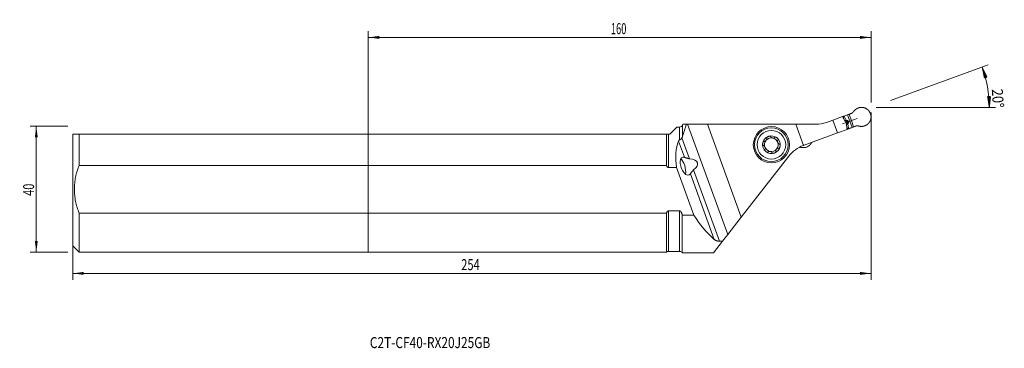
# Model space of a CAD drawing. Units: millimetres. Extents: x -111 to 202, y -51 to 54.
import ezdxf

# ---------------------------------------------------------------- set-up
doc = ezdxf.new("R2010")
doc.units = ezdxf.units.MM
for name, color, linetype in [('1', 4, 'Continuous'), ('2', 7, 'Continuous'), ('SK1', 4, 'Continuous'), ('SK2', 7, 'Continuous'), ('SK6', 5, 'Continuous')]:
    doc.layers.add(name, color=color, linetype=linetype)
doc.styles.add('iso_b_vert', font='simplex.shx')
doc.dimstyles.get("Standard").update_dxf_attribs({"dimtxt": 0.18, "dimasz": 0.18, "dimexe": 0.18, "dimexo": 0.0625, "dimgap": 0.09, "dimtad": 1, "dimzin": 0, "dimdsep": 52, "dimtxsty": 'Standard', "dimcen": 0.09, "dimadec": 0, "dimazin": 0, "dimtfac": 1, "dimtdec": 4, "dimtofl": 0, "dimtmove": 0, "dimatfit": 3, "dimfxl": 1, "dimtolj": 1, "dimtzin": 0, "dimarcsym": 0})

# ---------------------------------------------------------------- blocks, each defined once
blk = doc.blocks.new('_U0')
at = {"layer": 'SK2', "lineweight": 13}
for p, q in [((160, 24.4125), (160, -28.75)), ((-94, -1.5875), (-94, -28.75)), ((-94, -26.75), (160, -26.75))]:
    blk.add_line(p, q, dxfattribs=at)
at = {"layer": 'SK2', "lineweight": 18}
for points in [[(-94, -26.75), (-90.500002, -26.289216), (-90.499998, -27.210784)], [(160, -26.75), (156.500002, -27.210784), (156.499998, -26.289216)]]:
    blk.add_solid(points, dxfattribs=at)
at = {"layer": 'SK2', "lineweight": 18, "insert": (29.603034, -25.717366), "char_height": 3.5, "attachment_point": 7, "line_spacing_factor": 1.084337, "style": 'iso_b_vert'}
blk.add_mtext('\\W0.7411;254', dxfattribs=at)
blk = doc.blocks.new('_U1')
at = {"layer": 'SK2', "lineweight": 13}
for p, q in [((0, 1.5875), (0, 50.25)), ((160, 27.5875), (160, 50.25)), ((0, 48.25), (160, 48.25))]:
    blk.add_line(p, q, dxfattribs=at)
at = {"layer": 'SK2', "lineweight": 18}
for points in [[(0, 48.25), (3.499998, 48.710784), (3.500002, 47.789216)], [(160, 48.25), (156.500002, 47.789216), (156.499998, 48.710784)]]:
    blk.add_solid(points, dxfattribs=at)
at = {"layer": 'SK2', "lineweight": 18, "insert": (77.224734, 49.282634), "char_height": 3.5, "attachment_point": 7, "line_spacing_factor": 1.084337, "style": 'iso_b_vert'}
blk.add_mtext('\\W0.6217;160', dxfattribs=at)
blk = doc.blocks.new('_U2')
at = {"layer": 'SK2', "lineweight": 13}
for p, q in [((-95.5875, 20), (-107.6, 20)), ((-105.6, 20), (-105.6, -20)), ((-95.5875, -20), (-107.6, -20))]:
    blk.add_line(p, q, dxfattribs=at)
at = {"layer": 'SK2', "lineweight": 18}
for points in [[(-105.6, 20), (-105.139216, 16.500002), (-106.060784, 16.499998)], [(-105.6, -20), (-106.060784, -16.500002), (-105.139216, -16.499998)]]:
    blk.add_solid(points, dxfattribs=at)
at = {"layer": 'SK2', "lineweight": 18, "insert": (-106.289634, -2.117233), "char_height": 3.5, "attachment_point": 7, "rotation": 90, "line_spacing_factor": 1.084337, "style": 'iso_b_vert'}
blk.add_mtext('\\W0.7361;40', dxfattribs=at)

msp = doc.modelspace()

# ---------------------------------------------------------------- hatches: boundary and pattern name
at = {"layer": '2', "lineweight": 13}
h = msp.add_hatch(dxfattribs=at)
h.set_pattern_fill('ANSI31', color=256, scale=0.0062, style=0)
h.paths.add_polyline_path([(195.362, 38.871), (196.918, 35.702), (196.045, 35.407)])
h = msp.add_hatch(dxfattribs=at)
h.set_pattern_fill('ANSI31', color=256, scale=0.0062, style=0)
h.paths.add_polyline_path([(197.631, 26), (197.089, 29.488), (198.01, 29.51)])

# ---------------------------------------------------------------- linework, layer by layer
at = {"layer": '1', "lineweight": 18}
for p, q in [((145.805, 21.24), (147.893, 22)), ((147.893, 22), (150.96, 23.116)), ((147.893, 22), (149.381, 17.912)), ((155.59, 22.487), (150.892, 20.777)), ((151.939, 23.473), (150.96, 23.116)), ((150.994, 23.049), (151.439, 23.211)), ((152.533, 23.609), (151.439, 23.211)), ((151.439, 23.211), (151.521, 22.984)), ((151.529, 22.968), (152.134, 21.92)), ((154.018, 24.229), (151.939, 23.473)), ((151.965, 23.402), (151.939, 23.473)), ((152.533, 23.609), (153.031, 23.79)), ((153.031, 23.79), (153.828, 24.08)), ((98.228, 19.739), (96, 17.511)), ((99.085, 19.739), (98.228, 19.739)), ((100.112, 20.637), (100.025, 20.397)), ((101.235, 20.637), (101.65, 20.637)), ((107.928, 20.637), (101.65, 20.637)), ((114.404, -14.404), (101.65, 20.637)), ((107.928, 20.637), (136.039, 20.637)), ((107.928, 20.637), (118.686, -8.923)), ((136.039, 20.637), (142.384, 20.637)), ((136.039, 20.637), (138.477, 13.939)), ((149.381, 17.912), (152.448, 19.029)), ((152.208, 20.963), (152.02, 21.48)), ((152.167, 21.886), (152.266, 21.824)), ((152.431, 19.102), (152.875, 19.264)), ((153.427, 19.385), (152.448, 19.029)), ((152.788, 19.508), (152.578, 20.699)), ((152.582, 20.747), (152.618, 20.858)), ((152.875, 19.264), (152.793, 19.491)), ((152.8, 21.493), (152.814, 21.455)), ((153.969, 19.662), (152.875, 19.264)), ((153.251, 21.635), (153.749, 21.817)), ((153.427, 19.385), (153.401, 19.455)), ((155.506, 20.142), (153.427, 19.385)), ((153.969, 19.662), (154.468, 19.843)), ((154.468, 19.843), (155.264, 20.133)), ((0, 17.511), (0, 7.571)), ((94.891, 17.511), (0, 17.511)), ((94.891, 17.511), (94.891, 7.571)), ((95.552, 17.511), (96, 17.511)), ((138.75, 14.043), (149.381, 17.912)), ((118.686, -8.923), (133.844, 10.479)), ((0, 7.571), (94.891, 7.571)), ((0, 7.571), (0, -7.571)), ((98.111, 6.884), (95.552, 6.884)), ((103.614, -8.235), (98.111, 6.884)), ((0, -19.989), (0, -7.571)), ((94.891, -7.571), (0, -7.571)), ((94.891, -19.989), (94.891, -7.571)), ((95.552, -6.884), (99.085, -6.884)), ((99.957, -20.25), (99.957, -8.235)), ((103.614, -8.235), (99.957, -8.235)), ((118.686, -8.923), (114.404, -14.404)), ((112.744, -16.528), (114.404, -14.404)), ((109.836, -20.25), (112.744, -16.528)), ((112.744, -16.528), (111.793, -16.528)), ((0, -19.989), (94.891, -19.989)), ((95.552, -19.739), (99.085, -19.739)), ((99.957, -20.25), (109.836, -20.25))]:
    msp.add_line(p, q, dxfattribs=at)
at = {"layer": '1', "lineweight": 13}
for p, q in [((151.105, 22.832), (151.521, 22.984)), ((151.113, 22.817), (151.529, 22.968)), ((152.533, 23.609), (153.251, 21.635)), ((153.031, 23.79), (153.749, 21.817)), ((99.085, 19.739), (99.085, 15.676)), ((100.025, 16.708), (100.025, 20.397)), ((151.658, 21.747), (152.134, 21.92)), ((151.678, 21.708), (152.167, 21.886)), ((151.72, 21.625), (152.266, 21.824)), ((152.315, 21.809), (151.763, 21.608)), ((151.881, 21.592), (152.483, 21.811)), ((152.041, 21.42), (152.727, 21.669)), ((152.072, 20.659), (152.618, 20.858)), ((152.092, 20.569), (152.582, 20.747)), ((152.645, 20.901), (152.093, 20.7)), ((152.102, 20.526), (152.578, 20.699)), ((152.107, 21.24), (152.8, 21.493)), ((152.12, 21.203), (152.814, 21.455)), ((152.174, 20.788), (152.776, 21.007)), ((152.186, 21.023), (152.871, 21.273)), ((152.372, 19.356), (152.788, 19.508)), ((152.376, 19.339), (152.793, 19.491)), ((153.969, 19.662), (153.251, 21.635)), ((154.468, 19.843), (153.749, 21.817)), ((95.552, 17.511), (95.552, 6.884)), ((102.252, 9.686), (99.837, 16.32)), ((100.611, 10.142), (98.742, 15.277)), ((110.101, -15.931), (102.526, 4.882)), ((111.793, -16.528), (103.547, 6.127)), ((95.552, -19.739), (95.552, -6.884)), ((99.085, -6.884), (99.085, -19.739))]:
    msp.add_line(p, q, dxfattribs=at)
at = {"layer": '1', "lineweight": 18}
for radius in [5.75, 5.35]:
    msp.add_circle((128.296, 14.149), radius, dxfattribs=at)
at = {"layer": '1', "lineweight": 13}
msp.add_circle((128.296, 14.149), 4.55, dxfattribs=at)
at = {"layer": '1', "lineweight": 18}
for centre, radius, start, end in [((99.085, 20.739), 1, 270, 340), ((142.384, 30.637), 10, 270, 290), ((128.296, 14.149), 2.807, 110, 170), ((128.296, 14.149), 2.177, 80, 140), ((128.296, 14.149), 2.807, 50, 110), ((128.296, 14.149), 2.177, 20, 80), ((128.296, 14.149), 2.807, 350, 50), ((128.296, 14.149), 2.807, 170, 230), ((128.296, 14.149), 2.177, 140, 200), ((128.296, 14.149), 2.177, 200, 260), ((128.296, 14.149), 2.177, 260, 320), ((128.296, 14.149), 2.807, 290, 350), ((128.296, 14.149), 2.177, 320, 20), ((142.512, 3.706), 11, 111.52134, 142), ((128.296, 14.149), 2.807, 230, 290), ((95.552, -20.739), 1, 90, 131.40962), ((99.085, -20.739), 1, 29.2913, 90)]:
    msp.add_arc(centre, radius, start, end, dxfattribs=at)
for centre, major_axis, ratio, start_param, end_param in [((111.983, 0), (10.134, -19.038), 0.514688, -2.7232444, -2.1944291), ((142.512, 3.706), (10.28, 3.914), 1, 1.5561142, 1.5826666), ((101.036, 7.335), (1.057, -2.819), 0.505759, 2.745149, 0.3579138), ((96.335, 6.076), (-8.473, -2.27), 0.34202, 2.4910355, -2.4312075), ((111.983, 0), (10.396, -19.53), 0.514688, -1.4194077, -0.9326906)]:
    msp.add_ellipse(centre, major_axis=major_axis, ratio=ratio, start_param=start_param, end_param=end_param, dxfattribs=at)
at = {"layer": '1', "lineweight": 13}
msp.add_ellipse((99.785, 7), major_axis=(-0.776, 2.898), ratio=0.34202, start_param=-2.527105, end_param=-0.4451126, dxfattribs=at)
at = {"layer": '1', "lineweight": 18}
for points, degree in [([(154.659, 24.936), (154.863, 25.179), (155.098, 25.395), (155.361, 25.578), (155.644, 25.726), (155.942, 25.834)], 5), ([(159.819, 24.026), (159.717, 24.306), (159.408, 24.815), (159.006, 25.254), (158.525, 25.607), (157.985, 25.859), (157.407, 26.001), (156.811, 26.027), (156.223, 25.936), (155.942, 25.834)], 2), ([(151.727, 21.613), (151.471, 22.114), (151.216, 22.615), (150.96, 23.116)], 3), ([(151.521, 22.984), (151.529, 22.968)], 1), ([(153.88, 24.108), (153.856, 24.091), (153.828, 24.08)], 2), ([(154.537, 24.78), (154.576, 24.834), (154.617, 24.885), (154.659, 24.936)], 3), ([(158.011, 20.149), (158.291, 20.251), (158.8, 20.56), (159.239, 20.962), (159.592, 21.443), (159.844, 21.983), (159.986, 22.561), (160.012, 23.157), (159.921, 23.745), (159.819, 24.026)], 2), ([(151.907, 21.589), (151.847, 21.597), (151.787, 21.605), (151.727, 21.613)], 3), ([(152.069, 20.673), (152.109, 20.718), (152.15, 20.762), (152.191, 20.807)], 3), ([(152.448, 19.029), (152.322, 19.577), (152.195, 20.125), (152.069, 20.673)], 3), ([(152.134, 21.92), (152.167, 21.886)], 1), ([(152.645, 20.901), (152.618, 20.858)], 1), ([(152.776, 21.007), (152.645, 20.901)], 1), ([(152.727, 21.669), (152.8, 21.493)], 1), ([(152.793, 19.491), (152.791, 19.496), (152.79, 19.502), (152.788, 19.507)], 3), ([(155.323, 20.146), (155.303, 20.144), (155.283, 20.14), (155.264, 20.133)], 3), ([(156.451, 20.012), (156.386, 20.024), (156.322, 20.037), (156.258, 20.053)], 3), ([(156.451, 20.012), (156.763, 19.957), (157.082, 19.943), (157.402, 19.971), (157.713, 20.041), (158.011, 20.149)], 5), ([(126.857, 16.199), (126.854, 16.205), (126.851, 16.211), (126.849, 16.217)], 3), ([(128.076, 16.664), (128.077, 16.657), (128.079, 16.651), (128.081, 16.645)], 3), ([(129.352, 16.421), (129.356, 16.426), (129.36, 16.431), (129.364, 16.437)], 3), ([(125.801, 13.927), (125.794, 13.928), (125.788, 13.929), (125.781, 13.929)], 3), ([(126.008, 15.215), (126.014, 15.214), (126.021, 15.212), (126.027, 15.211)], 3), ([(126.229, 12.7), (126.233, 12.705), (126.238, 12.71), (126.242, 12.715)], 3), ([(130.364, 15.597), (130.359, 15.593), (130.355, 15.588), (130.35, 15.583)], 3), ([(130.584, 13.083), (130.578, 13.084), (130.571, 13.086), (130.565, 13.087)], 3), ([(130.791, 14.371), (130.798, 14.37), (130.805, 14.369), (130.811, 14.368)], 3), ([(139.452, 13.394), (139.75, 13.502), (140.033, 13.65), (140.296, 13.833), (140.531, 14.049), (140.735, 14.292)], 5), ([(140.857, 14.448), (140.818, 14.394), (140.777, 14.343), (140.735, 14.292)], 3), ([(127.241, 11.877), (127.237, 11.872), (127.233, 11.867), (127.229, 11.861)], 3), ([(128.511, 11.653), (128.513, 11.647), (128.515, 11.64), (128.517, 11.634)], 3), ([(129.744, 12.081), (129.741, 12.087), (129.738, 12.093), (129.736, 12.099)], 3)]:
    msp.add_open_spline(points, degree=degree, dxfattribs=at)
for points, degree, knots in [([(154.537, 24.78), (154.39, 24.58), (154.234, 24.419), (154.067, 24.246), (153.88, 24.108)], 2, [0, 0, 0, 0.5, 0.5, 1, 1, 1]), ([(101.235, 20.637), (101.028, 19.983), (100.823, 19.329), (100.419, 18.02), (100.22, 17.364), (100.025, 16.708)], 3, [0, 0, 0, 0, 0.5, 0.5, 1, 1, 1, 1]), ([(101.235, 20.637), (101.184, 20.637), (101.11, 20.637), (101.039, 20.637), (100.992, 20.637), (100.969, 20.637), (100.857, 20.637), (100.773, 20.637), (100.541, 20.637), (100.415, 20.637), (100.272, 20.637), (100.232, 20.637), (100.169, 20.637), (100.146, 20.637), (100.118, 20.637), (100.112, 20.637), (100.112, 20.637)], 3, [0, 0, 0, 0, 0.0728105, 0.1092158, 0.1092158, 0.1456211, 0.1456211, 0.2912421, 0.2912421, 0.5824843, 0.5824843, 0.7281053, 0.7281053, 0.8737264, 0.8737264, 1, 1, 1, 1]), ([(152.02, 21.48), (152.017, 21.487), (152.014, 21.494), (152.007, 21.508), (152.004, 21.514), (151.996, 21.527), (151.991, 21.533), (151.982, 21.544), (151.973, 21.555), (151.962, 21.563), (151.951, 21.571), (151.946, 21.575), (151.935, 21.581), (151.929, 21.583), (151.918, 21.587), (151.912, 21.588), (151.907, 21.589)], 3, [0, 0, 0, 0, 0.125, 0.125, 0.25, 0.25, 0.375, 0.375, 0.5, 0.625, 0.625, 0.75, 0.75, 0.875, 0.875, 1, 1, 1, 1]), ([(152.191, 20.807), (152.199, 20.816), (152.205, 20.826), (152.212, 20.843), (152.214, 20.849), (152.217, 20.862), (152.219, 20.869), (152.22, 20.883), (152.22, 20.89), (152.22, 20.904), (152.22, 20.912), (152.218, 20.926), (152.216, 20.934), (152.212, 20.949), (152.21, 20.956), (152.208, 20.963)], 3, [0, 0, 0, 0, 0.25, 0.25, 0.375, 0.375, 0.5, 0.5, 0.625, 0.625, 0.75, 0.75, 0.875, 0.875, 1, 1, 1, 1]), ([(152.315, 21.809), (152.314, 21.809), (152.31, 21.809), (152.305, 21.81), (152.299, 21.812), (152.291, 21.814), (152.282, 21.817), (152.274, 21.821), (152.269, 21.823), (152.266, 21.824)], 3, [0, 0, 0, 0, 0.094406, 0.2092082, 0.344413, 0.5000232, 0.7029426, 0.8695994, 1, 1, 1, 1]), ([(152.483, 21.811), (152.478, 21.811), (152.466, 21.81), (152.447, 21.809), (152.425, 21.808), (152.397, 21.808), (152.368, 21.808), (152.339, 21.808), (152.322, 21.809), (152.315, 21.809)], 3, [0, 0, 0, 0, 0.0939015, 0.2085355, 0.343902, 0.5000009, 0.7035247, 0.8701911, 1, 1, 1, 1]), ([(152.483, 21.811), (152.554, 21.816), (152.616, 21.784), (152.65, 21.766), (152.678, 21.738), (152.708, 21.708), (152.727, 21.669)], 2, [0, 0, 0, 0.5, 0.5, 0.75, 0.75, 1, 1, 1]), ([(152.578, 20.699), (152.578, 20.701), (152.579, 20.704), (152.579, 20.71), (152.579, 20.717), (152.58, 20.725), (152.58, 20.734), (152.581, 20.741), (152.581, 20.745), (152.582, 20.747)], 3, [0, 0, 0, 0, 0.0938871, 0.2085206, 0.3439014, 0.5000288, 0.7035564, 0.8702153, 1, 1, 1, 1]), ([(152.776, 21.007), (152.778, 21.009), (152.782, 21.012), (152.788, 21.017), (152.794, 21.022), (152.8, 21.027), (152.805, 21.032), (152.81, 21.038), (152.815, 21.043), (152.82, 21.048), (152.824, 21.054), (152.828, 21.059), (152.832, 21.065), (152.836, 21.07), (152.84, 21.076), (152.843, 21.081), (152.846, 21.087), (152.849, 21.092), (152.852, 21.098), (152.855, 21.103), (152.857, 21.108), (152.861, 21.116), (152.865, 21.127), (152.869, 21.14), (152.872, 21.153), (152.875, 21.167), (152.877, 21.18), (152.878, 21.194), (152.879, 21.207), (152.879, 21.221), (152.878, 21.234), (152.876, 21.247), (152.874, 21.26), (152.872, 21.269), (152.871, 21.273)], 3, [0, 0, 0, 0, 0.0308962, 0.0611862, 0.0908707, 0.1199508, 0.1484275, 0.176302, 0.2035755, 0.2302491, 0.2563243, 0.2818026, 0.3066854, 0.3309745, 0.3546716, 0.3777787, 0.4002979, 0.4222315, 0.4435818, 0.4643515, 0.4845436, 0.5041611, 0.551452, 0.5974562, 0.6422234, 0.685808, 0.7282686, 0.7696687, 0.8100769, 0.8495668, 0.8882174, 0.9261128, 0.9633423, 1, 1, 1, 1]), ([(152.871, 21.273), (152.869, 21.278), (152.865, 21.291), (152.858, 21.312), (152.851, 21.337), (152.841, 21.367), (152.831, 21.399), (152.822, 21.429), (152.816, 21.447), (152.814, 21.455)], 3, [0, 0, 0, 0, 0.0938771, 0.208503, 0.3438778, 0.5000012, 0.7035538, 0.8702202, 1, 1, 1, 1]), ([(156.258, 20.053), (156.247, 20.056), (156.225, 20.061), (156.192, 20.069), (156.158, 20.076), (156.122, 20.084), (156.086, 20.091), (156.049, 20.098), (156.011, 20.105), (155.972, 20.112), (155.931, 20.118), (155.89, 20.124), (155.848, 20.129), (155.805, 20.134), (155.761, 20.139), (155.716, 20.143), (155.671, 20.146), (155.624, 20.148), (155.576, 20.15), (155.527, 20.151), (155.477, 20.151), (155.427, 20.151), (155.375, 20.149), (155.34, 20.147), (155.323, 20.146)], 3, [0, 0, 0, 0, 0.035205, 0.0714229, 0.108643, 0.146855, 0.1860495, 0.2262178, 0.2673521, 0.3094458, 0.3524936, 0.3964916, 0.4414375, 0.4873309, 0.5341734, 0.5819686, 0.630723, 0.6804453, 0.7311475, 0.7828443, 0.8355541, 0.8892989, 0.9441043, 1, 1, 1, 1]), ([(95.552, 17.511), (95.534, 17.511), (95.515, 17.511), (95.478, 17.511), (95.442, 17.511), (95.406, 17.511), (95.38, 17.511), (95.371, 17.511), (95.354, 17.511), (95.345, 17.511), (95.303, 17.511), (95.272, 17.511), (95.226, 17.511), (95.212, 17.511), (95.183, 17.511), (95.169, 17.511), (95.128, 17.511), (95.102, 17.511), (95.054, 17.511), (95.031, 17.511), (94.987, 17.511), (94.967, 17.511), (94.927, 17.511), (94.909, 17.511), (94.891, 17.511)], 3, [0, 0, 0, 0, 0.0625, 0.0625, 0.125, 0.1875, 0.1875, 0.21875, 0.21875, 0.25, 0.25, 0.375, 0.375, 0.4375, 0.4375, 0.5, 0.5, 0.625, 0.625, 0.75, 0.75, 0.875, 0.875, 1, 1, 1, 1]), ([(99.085, 15.676), (99.042, 15.649), (99.003, 15.62), (98.932, 15.559), (98.9, 15.527), (98.857, 15.477), (98.844, 15.459), (98.819, 15.424), (98.807, 15.406), (98.775, 15.352), (98.757, 15.315), (98.742, 15.277)], 3, [0, 0, 0, 0, 0.25, 0.25, 0.5, 0.5, 0.625, 0.625, 0.75, 0.75, 1, 1, 1, 1]), ([(99.085, 15.676), (99.147, 15.715), (99.211, 15.755), (99.31, 15.822), (99.359, 15.857), (99.409, 15.894), (99.443, 15.919), (99.46, 15.932), (99.543, 15.999), (99.607, 16.056), (99.698, 16.149), (99.728, 16.182), (99.77, 16.232), (99.784, 16.249), (99.811, 16.284), (99.824, 16.302), (99.837, 16.32)], 3, [0, 0, 0, 0, 0.25, 0.25, 0.375, 0.4375, 0.4375, 0.5, 0.5, 0.75, 0.75, 0.875, 0.875, 0.9375, 0.9375, 1, 1, 1, 1]), ([(99.837, 16.32), (99.879, 16.379), (99.915, 16.441), (99.962, 16.538), (99.977, 16.572), (100.003, 16.639), (100.014, 16.674), (100.025, 16.708)], 3, [0, 0, 0, 0, 0.5, 0.5, 0.75, 0.75, 1, 1, 1, 1]), ([(126.027, 15.211), (126.034, 15.209), (126.041, 15.208), (126.054, 15.206), (126.061, 15.205), (126.082, 15.204), (126.096, 15.204), (126.124, 15.207), (126.138, 15.209), (126.165, 15.215), (126.179, 15.219), (126.221, 15.233), (126.248, 15.244), (126.288, 15.264), (126.301, 15.271), (126.327, 15.285), (126.34, 15.293), (126.379, 15.318), (126.403, 15.335), (126.452, 15.373), (126.476, 15.393), (126.522, 15.434), (126.544, 15.456), (126.588, 15.501), (126.609, 15.524), (126.649, 15.572), (126.668, 15.597), (126.705, 15.647), (126.722, 15.673), (126.755, 15.726), (126.771, 15.753), (126.799, 15.807), (126.812, 15.835), (126.836, 15.891), (126.846, 15.919), (126.858, 15.962), (126.862, 15.976), (126.868, 16.005), (126.871, 16.019), (126.875, 16.048), (126.876, 16.062), (126.877, 16.091), (126.877, 16.105), (126.875, 16.133), (126.873, 16.147), (126.866, 16.173), (126.862, 16.186), (126.857, 16.199)], 3, [0, 0, 0, 0, 0.015625, 0.015625, 0.03125, 0.03125, 0.0625, 0.0625, 0.09375, 0.09375, 0.125, 0.125, 0.1875, 0.1875, 0.21875, 0.21875, 0.25, 0.25, 0.3125, 0.3125, 0.375, 0.375, 0.4375, 0.4375, 0.5, 0.5, 0.5625, 0.5625, 0.625, 0.625, 0.6875, 0.6875, 0.75, 0.75, 0.8125, 0.8125, 0.84375, 0.84375, 0.875, 0.875, 0.90625, 0.90625, 0.9375, 0.9375, 0.96875, 0.96875, 1, 1, 1, 1]), ([(127.336, 16.786), (127.302, 16.774), (127.268, 16.76), (127.202, 16.73), (127.169, 16.713), (127.106, 16.678), (127.075, 16.658), (127.016, 16.617), (126.987, 16.594), (126.946, 16.558), (126.933, 16.546), (126.909, 16.52), (126.897, 16.506), (126.875, 16.478), (126.864, 16.464), (126.851, 16.442), (126.846, 16.434), (126.838, 16.418), (126.834, 16.41), (126.824, 16.386), (126.819, 16.37), (126.814, 16.345), (126.813, 16.337), (126.812, 16.32), (126.812, 16.304), (126.815, 16.288), (126.818, 16.272), (126.821, 16.265), (126.83, 16.243), (126.838, 16.229), (126.849, 16.217)], 3, [0, 0, 0, 0, 0.125, 0.125, 0.25, 0.25, 0.375, 0.375, 0.5, 0.5, 0.5625, 0.5625, 0.625, 0.625, 0.6875, 0.6875, 0.71875, 0.71875, 0.75, 0.75, 0.8125, 0.8125, 0.84375, 0.84375, 0.875, 0.90625, 0.90625, 0.9375, 0.9375, 1, 1, 1, 1]), ([(127.336, 16.786), (127.37, 16.799), (127.405, 16.81), (127.475, 16.829), (127.511, 16.838), (127.582, 16.851), (127.619, 16.856), (127.673, 16.861), (127.691, 16.862), (127.727, 16.863), (127.745, 16.863), (127.799, 16.862), (127.835, 16.858), (127.888, 16.847), (127.905, 16.843), (127.93, 16.834), (127.939, 16.831), (127.955, 16.824), (127.963, 16.821), (127.986, 16.809), (128, 16.8), (128.02, 16.784), (128.026, 16.778), (128.037, 16.766), (128.048, 16.753), (128.056, 16.74), (128.063, 16.725), (128.066, 16.718), (128.073, 16.695), (128.076, 16.68), (128.076, 16.664)], 3, [0, 0, 0, 0, 0.125, 0.125, 0.25, 0.25, 0.375, 0.375, 0.4375, 0.4375, 0.5, 0.5, 0.625, 0.625, 0.6875, 0.6875, 0.71875, 0.71875, 0.75, 0.75, 0.8125, 0.8125, 0.84375, 0.84375, 0.875, 0.90625, 0.90625, 0.9375, 0.9375, 1, 1, 1, 1]), ([(128.081, 16.645), (128.083, 16.638), (128.085, 16.631), (128.09, 16.619), (128.093, 16.612), (128.103, 16.594), (128.11, 16.582), (128.126, 16.559), (128.135, 16.549), (128.154, 16.527), (128.165, 16.517), (128.197, 16.488), (128.22, 16.47), (128.257, 16.445), (128.27, 16.438), (128.296, 16.422), (128.309, 16.415), (128.349, 16.394), (128.377, 16.381), (128.434, 16.358), (128.463, 16.347), (128.522, 16.328), (128.552, 16.32), (128.613, 16.305), (128.643, 16.298), (128.705, 16.287), (128.736, 16.283), (128.798, 16.276), (128.829, 16.274), (128.891, 16.272), (128.922, 16.272), (128.984, 16.274), (129.014, 16.277), (129.074, 16.285), (129.104, 16.29), (129.147, 16.301), (129.161, 16.305), (129.189, 16.314), (129.203, 16.319), (129.23, 16.33), (129.243, 16.336), (129.268, 16.349), (129.28, 16.356), (129.304, 16.372), (129.315, 16.381), (129.335, 16.399), (129.344, 16.409), (129.352, 16.421)], 3, [0, 0, 0, 0, 0.015625, 0.015625, 0.03125, 0.03125, 0.0625, 0.0625, 0.09375, 0.09375, 0.125, 0.125, 0.1875, 0.1875, 0.21875, 0.21875, 0.25, 0.25, 0.3125, 0.3125, 0.375, 0.375, 0.4375, 0.4375, 0.5, 0.5, 0.5625, 0.5625, 0.625, 0.625, 0.6875, 0.6875, 0.75, 0.75, 0.8125, 0.8125, 0.84375, 0.84375, 0.875, 0.875, 0.90625, 0.90625, 0.9375, 0.9375, 0.96875, 0.96875, 1, 1, 1, 1]), ([(130.1, 16.299), (130.072, 16.322), (130.044, 16.345), (129.984, 16.387), (129.954, 16.407), (129.891, 16.444), (129.859, 16.461), (129.793, 16.492), (129.759, 16.506), (129.708, 16.522), (129.69, 16.527), (129.655, 16.536), (129.638, 16.54), (129.603, 16.545), (129.585, 16.546), (129.559, 16.547), (129.55, 16.547), (129.533, 16.546), (129.524, 16.546), (129.498, 16.542), (129.481, 16.539), (129.457, 16.53), (129.449, 16.527), (129.435, 16.52), (129.421, 16.512), (129.408, 16.502), (129.396, 16.49), (129.391, 16.484), (129.377, 16.466), (129.369, 16.452), (129.364, 16.437)], 3, [0, 0, 0, 0, 0.125, 0.125, 0.25, 0.25, 0.375, 0.375, 0.5, 0.5, 0.5625, 0.5625, 0.625, 0.625, 0.6875, 0.6875, 0.71875, 0.71875, 0.75, 0.75, 0.8125, 0.8125, 0.84375, 0.84375, 0.875, 0.90625, 0.90625, 0.9375, 0.9375, 1, 1, 1, 1]), ([(130.1, 16.299), (130.128, 16.276), (130.155, 16.251), (130.207, 16.2), (130.232, 16.173), (130.279, 16.118), (130.302, 16.089), (130.333, 16.045), (130.343, 16.03), (130.362, 15.999), (130.371, 15.983), (130.397, 15.935), (130.412, 15.902), (130.429, 15.852), (130.433, 15.834), (130.439, 15.808), (130.44, 15.8), (130.443, 15.782), (130.443, 15.774), (130.445, 15.748), (130.444, 15.731), (130.44, 15.706), (130.438, 15.698), (130.433, 15.682), (130.428, 15.666), (130.42, 15.652), (130.411, 15.639), (130.406, 15.632), (130.39, 15.615), (130.378, 15.605), (130.364, 15.597)], 3, [0, 0, 0, 0, 0.125, 0.125, 0.25, 0.25, 0.375, 0.375, 0.4375, 0.4375, 0.5, 0.5, 0.625, 0.625, 0.6875, 0.6875, 0.71875, 0.71875, 0.75, 0.75, 0.8125, 0.8125, 0.84375, 0.84375, 0.875, 0.90625, 0.90625, 0.9375, 0.9375, 1, 1, 1, 1]), ([(125.532, 14.636), (125.526, 14.6), (125.521, 14.564), (125.514, 14.492), (125.512, 14.455), (125.511, 14.383), (125.512, 14.346), (125.519, 14.274), (125.524, 14.238), (125.535, 14.185), (125.539, 14.167), (125.549, 14.133), (125.555, 14.116), (125.568, 14.083), (125.575, 14.066), (125.588, 14.043), (125.592, 14.036), (125.602, 14.021), (125.607, 14.014), (125.622, 13.993), (125.634, 13.98), (125.653, 13.964), (125.66, 13.959), (125.674, 13.949), (125.688, 13.941), (125.703, 13.936), (125.718, 13.931), (125.726, 13.929), (125.75, 13.926), (125.765, 13.927), (125.781, 13.929)], 3, [0, 0, 0, 0, 0.125, 0.125, 0.25, 0.25, 0.375, 0.375, 0.5, 0.5, 0.5625, 0.5625, 0.625, 0.625, 0.6875, 0.6875, 0.71875, 0.71875, 0.75, 0.75, 0.8125, 0.8125, 0.84375, 0.84375, 0.875, 0.90625, 0.90625, 0.9375, 0.9375, 1, 1, 1, 1]), ([(125.532, 14.636), (125.538, 14.672), (125.546, 14.708), (125.564, 14.778), (125.575, 14.813), (125.599, 14.882), (125.613, 14.916), (125.636, 14.965), (125.644, 14.981), (125.661, 15.013), (125.67, 15.029), (125.699, 15.075), (125.72, 15.104), (125.755, 15.144), (125.768, 15.157), (125.788, 15.175), (125.794, 15.18), (125.808, 15.191), (125.816, 15.196), (125.837, 15.21), (125.852, 15.218), (125.876, 15.227), (125.884, 15.23), (125.9, 15.233), (125.916, 15.236), (125.932, 15.236), (125.949, 15.235), (125.957, 15.234), (125.98, 15.229), (125.994, 15.223), (126.008, 15.215)], 3, [0, 0, 0, 0, 0.125, 0.125, 0.25, 0.25, 0.375, 0.375, 0.4375, 0.4375, 0.5, 0.5, 0.625, 0.625, 0.6875, 0.6875, 0.71875, 0.71875, 0.75, 0.75, 0.8125, 0.8125, 0.84375, 0.84375, 0.875, 0.90625, 0.90625, 0.9375, 0.9375, 1, 1, 1, 1]), ([(126.242, 12.715), (126.247, 12.72), (126.252, 12.725), (126.26, 12.736), (126.264, 12.742), (126.275, 12.759), (126.282, 12.771), (126.294, 12.797), (126.299, 12.81), (126.307, 12.837), (126.311, 12.851), (126.32, 12.893), (126.324, 12.923), (126.327, 12.967), (126.327, 12.982), (126.328, 13.012), (126.327, 13.027), (126.325, 13.073), (126.322, 13.103), (126.314, 13.164), (126.309, 13.194), (126.296, 13.255), (126.288, 13.285), (126.271, 13.345), (126.261, 13.375), (126.24, 13.434), (126.228, 13.463), (126.203, 13.52), (126.189, 13.548), (126.16, 13.603), (126.145, 13.63), (126.112, 13.682), (126.094, 13.707), (126.057, 13.755), (126.038, 13.778), (126.007, 13.81), (125.997, 13.82), (125.975, 13.84), (125.964, 13.849), (125.941, 13.867), (125.929, 13.876), (125.905, 13.891), (125.893, 13.898), (125.867, 13.91), (125.854, 13.915), (125.828, 13.923), (125.815, 13.926), (125.801, 13.927)], 3, [0, 0, 0, 0, 0.015625, 0.015625, 0.03125, 0.03125, 0.0625, 0.0625, 0.09375, 0.09375, 0.125, 0.125, 0.1875, 0.1875, 0.21875, 0.21875, 0.25, 0.25, 0.3125, 0.3125, 0.375, 0.375, 0.4375, 0.4375, 0.5, 0.5, 0.5625, 0.5625, 0.625, 0.625, 0.6875, 0.6875, 0.75, 0.75, 0.8125, 0.8125, 0.84375, 0.84375, 0.875, 0.875, 0.90625, 0.90625, 0.9375, 0.9375, 0.96875, 0.96875, 1, 1, 1, 1]), ([(126.492, 11.999), (126.464, 12.022), (126.437, 12.047), (126.385, 12.098), (126.36, 12.124), (126.313, 12.18), (126.29, 12.208), (126.259, 12.253), (126.249, 12.268), (126.23, 12.299), (126.221, 12.315), (126.195, 12.362), (126.181, 12.395), (126.164, 12.446), (126.159, 12.464), (126.154, 12.489), (126.152, 12.498), (126.15, 12.516), (126.149, 12.524), (126.148, 12.55), (126.148, 12.567), (126.152, 12.592), (126.154, 12.6), (126.159, 12.616), (126.165, 12.632), (126.173, 12.646), (126.181, 12.659), (126.186, 12.665), (126.202, 12.683), (126.215, 12.692), (126.229, 12.7)], 3, [0, 0, 0, 0, 0.125, 0.125, 0.25, 0.25, 0.375, 0.375, 0.4375, 0.4375, 0.5, 0.5, 0.625, 0.625, 0.6875, 0.6875, 0.71875, 0.71875, 0.75, 0.75, 0.8125, 0.8125, 0.84375, 0.84375, 0.875, 0.90625, 0.90625, 0.9375, 0.9375, 1, 1, 1, 1]), ([(129.736, 12.099), (129.73, 12.111), (129.726, 12.125), (129.72, 12.151), (129.718, 12.165), (129.716, 12.193), (129.715, 12.208), (129.717, 12.236), (129.718, 12.251), (129.722, 12.279), (129.725, 12.294), (129.731, 12.322), (129.735, 12.337), (129.743, 12.365), (129.747, 12.38), (129.758, 12.408), (129.763, 12.422), (129.78, 12.464), (129.793, 12.492), (129.822, 12.546), (129.837, 12.573), (129.87, 12.626), (129.888, 12.651), (129.925, 12.702), (129.944, 12.726), (130.005, 12.799), (130.048, 12.843), (130.117, 12.906), (130.141, 12.926), (130.189, 12.963), (130.214, 12.98), (130.265, 13.013), (130.291, 13.027), (130.331, 13.047), (130.344, 13.053), (130.371, 13.065), (130.385, 13.07), (130.413, 13.078), (130.426, 13.082), (130.454, 13.088), (130.468, 13.091), (130.496, 13.093), (130.51, 13.094), (130.538, 13.093), (130.552, 13.091), (130.565, 13.087)], 3, [0, 0, 0, 0, 0.03125, 0.03125, 0.0625, 0.0625, 0.09375, 0.09375, 0.125, 0.125, 0.15625, 0.15625, 0.1875, 0.1875, 0.21875, 0.21875, 0.25, 0.25, 0.3125, 0.3125, 0.375, 0.375, 0.4375, 0.4375, 0.5, 0.5, 0.625, 0.625, 0.6875, 0.6875, 0.75, 0.75, 0.8125, 0.8125, 0.84375, 0.84375, 0.875, 0.875, 0.90625, 0.90625, 0.9375, 0.9375, 0.96875, 0.96875, 1, 1, 1, 1]), ([(130.35, 15.583), (130.345, 15.578), (130.341, 15.573), (130.332, 15.562), (130.328, 15.556), (130.317, 15.539), (130.31, 15.527), (130.299, 15.501), (130.294, 15.488), (130.285, 15.461), (130.282, 15.447), (130.272, 15.405), (130.269, 15.375), (130.266, 15.331), (130.265, 15.316), (130.265, 15.286), (130.265, 15.271), (130.267, 15.225), (130.27, 15.195), (130.278, 15.134), (130.283, 15.104), (130.296, 15.043), (130.304, 15.013), (130.321, 14.953), (130.331, 14.923), (130.352, 14.864), (130.364, 14.835), (130.389, 14.778), (130.403, 14.75), (130.432, 14.695), (130.448, 14.668), (130.481, 14.616), (130.498, 14.591), (130.535, 14.543), (130.554, 14.52), (130.585, 14.488), (130.596, 14.478), (130.618, 14.458), (130.629, 14.448), (130.652, 14.431), (130.663, 14.422), (130.687, 14.407), (130.7, 14.4), (130.725, 14.388), (130.738, 14.383), (130.764, 14.375), (130.778, 14.372), (130.791, 14.371)], 3, [0, 0, 0, 0, 0.015625, 0.015625, 0.03125, 0.03125, 0.0625, 0.0625, 0.09375, 0.09375, 0.125, 0.125, 0.1875, 0.1875, 0.21875, 0.21875, 0.25, 0.25, 0.3125, 0.3125, 0.375, 0.375, 0.4375, 0.4375, 0.5, 0.5, 0.5625, 0.5625, 0.625, 0.625, 0.6875, 0.6875, 0.75, 0.75, 0.8125, 0.8125, 0.84375, 0.84375, 0.875, 0.875, 0.90625, 0.90625, 0.9375, 0.9375, 0.96875, 0.96875, 1, 1, 1, 1]), ([(131.06, 13.662), (131.054, 13.626), (131.046, 13.59), (131.028, 13.519), (131.017, 13.485), (130.993, 13.416), (130.98, 13.382), (130.957, 13.333), (130.949, 13.317), (130.931, 13.285), (130.922, 13.269), (130.894, 13.223), (130.873, 13.193), (130.837, 13.153), (130.824, 13.141), (130.805, 13.123), (130.798, 13.117), (130.784, 13.107), (130.777, 13.102), (130.755, 13.088), (130.74, 13.08), (130.716, 13.071), (130.708, 13.068), (130.692, 13.064), (130.676, 13.062), (130.66, 13.061), (130.644, 13.062), (130.636, 13.064), (130.613, 13.069), (130.598, 13.075), (130.584, 13.083)], 3, [0, 0, 0, 0, 0.125, 0.125, 0.25, 0.25, 0.375, 0.375, 0.4375, 0.4375, 0.5, 0.5, 0.625, 0.625, 0.6875, 0.6875, 0.71875, 0.71875, 0.75, 0.75, 0.8125, 0.8125, 0.84375, 0.84375, 0.875, 0.90625, 0.90625, 0.9375, 0.9375, 1, 1, 1, 1]), ([(131.06, 13.662), (131.067, 13.697), (131.072, 13.734), (131.078, 13.806), (131.08, 13.842), (131.081, 13.915), (131.08, 13.952), (131.074, 14.024), (131.069, 14.06), (131.057, 14.113), (131.053, 14.131), (131.043, 14.165), (131.037, 14.182), (131.024, 14.215), (131.017, 14.231), (131.004, 14.255), (131, 14.262), (130.991, 14.277), (130.986, 14.284), (130.97, 14.305), (130.958, 14.318), (130.939, 14.334), (130.932, 14.339), (130.919, 14.348), (130.905, 14.357), (130.89, 14.362), (130.874, 14.367), (130.866, 14.369), (130.843, 14.372), (130.827, 14.371), (130.811, 14.368)], 3, [0, 0, 0, 0, 0.125, 0.125, 0.25, 0.25, 0.375, 0.375, 0.5, 0.5, 0.5625, 0.5625, 0.625, 0.625, 0.6875, 0.6875, 0.71875, 0.71875, 0.75, 0.75, 0.8125, 0.8125, 0.84375, 0.84375, 0.875, 0.90625, 0.90625, 0.9375, 0.9375, 1, 1, 1, 1]), ([(139.452, 13.394), (139.266, 13.326), (139.073, 13.277), (138.682, 13.217), (138.483, 13.206), (138.088, 13.223), (137.891, 13.251), (137.589, 13.325), (137.482, 13.358), (137.376, 13.397)], 3, [0, 0, 0, 0, 0.2802592, 0.2802592, 0.5605184, 0.5605184, 0.8407776, 0.8407776, 1, 1, 1, 1]), ([(140.857, 14.448), (141.004, 14.648), (141.16, 14.809), (141.261, 14.914), (141.37, 15.006)], 2, [0, 0, 0, 0.622762, 0.622762, 1, 1, 1]), ([(102.252, 9.686), (102.17, 9.696), (102.09, 9.709), (101.933, 9.74), (101.856, 9.758), (101.703, 9.796), (101.628, 9.817), (101.535, 9.843), (101.517, 9.849), (101.48, 9.859), (101.461, 9.865), (101.407, 9.881), (101.371, 9.892), (101.265, 9.925), (101.196, 9.947), (101.063, 9.99), (100.999, 10.011), (100.907, 10.042), (100.877, 10.052), (100.819, 10.071), (100.79, 10.081), (100.708, 10.109), (100.658, 10.126), (100.611, 10.142)], 3, [0, 0, 0, 0, 0.125, 0.125, 0.25, 0.25, 0.375, 0.375, 0.40625, 0.40625, 0.4375, 0.4375, 0.5, 0.5, 0.625, 0.625, 0.75, 0.75, 0.8125, 0.8125, 0.875, 0.875, 1, 1, 1, 1]), ([(126.492, 11.999), (126.52, 11.975), (126.549, 11.953), (126.608, 11.911), (126.639, 11.891), (126.701, 11.854), (126.733, 11.837), (126.799, 11.806), (126.833, 11.792), (126.885, 11.775), (126.902, 11.77), (126.937, 11.762), (126.955, 11.758), (126.99, 11.753), (127.007, 11.751), (127.034, 11.751), (127.042, 11.751), (127.06, 11.751), (127.069, 11.752), (127.094, 11.755), (127.111, 11.759), (127.135, 11.767), (127.143, 11.771), (127.158, 11.778), (127.172, 11.786), (127.184, 11.796), (127.196, 11.807), (127.201, 11.813), (127.216, 11.832), (127.223, 11.846), (127.229, 11.861)], 3, [0, 0, 0, 0, 0.125, 0.125, 0.25, 0.25, 0.375, 0.375, 0.5, 0.5, 0.5625, 0.5625, 0.625, 0.625, 0.6875, 0.6875, 0.71875, 0.71875, 0.75, 0.75, 0.8125, 0.8125, 0.84375, 0.84375, 0.875, 0.90625, 0.90625, 0.9375, 0.9375, 1, 1, 1, 1]), ([(127.241, 11.877), (127.249, 11.889), (127.258, 11.899), (127.273, 11.913), (127.278, 11.917), (127.289, 11.926), (127.295, 11.93), (127.324, 11.95), (127.35, 11.963), (127.39, 11.98), (127.404, 11.984), (127.432, 11.993), (127.446, 11.997), (127.489, 12.008), (127.519, 12.013), (127.564, 12.019), (127.579, 12.021), (127.61, 12.023), (127.625, 12.024), (127.671, 12.026), (127.701, 12.026), (127.793, 12.023), (127.855, 12.016), (127.948, 12), (127.978, 11.994), (128.039, 11.979), (128.069, 11.97), (128.129, 11.951), (128.158, 11.94), (128.215, 11.917), (128.242, 11.904), (128.296, 11.876), (128.322, 11.861), (128.359, 11.836), (128.371, 11.827), (128.395, 11.809), (128.406, 11.8), (128.428, 11.781), (128.438, 11.77), (128.457, 11.749), (128.466, 11.738), (128.482, 11.715), (128.49, 11.704), (128.502, 11.679), (128.507, 11.667), (128.511, 11.653)], 3, [0, 0, 0, 0, 0.03125, 0.03125, 0.046875, 0.046875, 0.0625, 0.0625, 0.125, 0.125, 0.15625, 0.15625, 0.1875, 0.1875, 0.25, 0.25, 0.28125, 0.28125, 0.3125, 0.3125, 0.375, 0.375, 0.5, 0.5, 0.5625, 0.5625, 0.625, 0.625, 0.6875, 0.6875, 0.75, 0.75, 0.8125, 0.8125, 0.84375, 0.84375, 0.875, 0.875, 0.90625, 0.90625, 0.9375, 0.9375, 0.96875, 0.96875, 1, 1, 1, 1]), ([(129.256, 11.511), (129.222, 11.499), (129.187, 11.488), (129.117, 11.469), (129.081, 11.46), (129.01, 11.447), (128.974, 11.442), (128.92, 11.437), (128.902, 11.436), (128.865, 11.435), (128.847, 11.435), (128.811, 11.436), (128.793, 11.437), (128.757, 11.441), (128.74, 11.444), (128.705, 11.451), (128.688, 11.455), (128.663, 11.463), (128.655, 11.466), (128.638, 11.473), (128.63, 11.477), (128.607, 11.489), (128.593, 11.498), (128.573, 11.514), (128.567, 11.519), (128.555, 11.531), (128.55, 11.538), (128.541, 11.551), (128.536, 11.558), (128.529, 11.572), (128.523, 11.587), (128.52, 11.602), (128.517, 11.618), (128.517, 11.626), (128.517, 11.634)], 3, [0, 0, 0, 0, 0.125, 0.125, 0.25, 0.25, 0.375, 0.375, 0.4375, 0.4375, 0.5, 0.5, 0.5625, 0.5625, 0.625, 0.625, 0.6875, 0.6875, 0.71875, 0.71875, 0.75, 0.75, 0.8125, 0.8125, 0.84375, 0.84375, 0.875, 0.875, 0.90625, 0.90625, 0.9375, 0.96875, 0.96875, 1, 1, 1, 1]), ([(129.256, 11.511), (129.29, 11.524), (129.324, 11.538), (129.39, 11.568), (129.423, 11.585), (129.486, 11.62), (129.517, 11.64), (129.562, 11.671), (129.577, 11.682), (129.605, 11.704), (129.619, 11.716), (129.646, 11.74), (129.659, 11.752), (129.684, 11.778), (129.696, 11.792), (129.718, 11.819), (129.728, 11.834), (129.742, 11.856), (129.746, 11.864), (129.754, 11.879), (129.758, 11.887), (129.768, 11.911), (129.773, 11.928), (129.778, 11.952), (129.779, 11.961), (129.78, 11.977), (129.78, 11.994), (129.778, 12.01), (129.774, 12.025), (129.771, 12.033), (129.762, 12.055), (129.754, 12.068), (129.744, 12.081)], 3, [0, 0, 0, 0, 0.125, 0.125, 0.25, 0.25, 0.375, 0.375, 0.4375, 0.4375, 0.5, 0.5, 0.5625, 0.5625, 0.625, 0.625, 0.6875, 0.6875, 0.71875, 0.71875, 0.75, 0.75, 0.8125, 0.8125, 0.84375, 0.84375, 0.875, 0.90625, 0.90625, 0.9375, 0.9375, 1, 1, 1, 1]), ([(94.891, 7.571), (94.924, 7.495), (94.96, 7.42), (95.011, 7.329), (95.021, 7.311), (95.043, 7.275), (95.054, 7.257), (95.088, 7.204), (95.112, 7.17), (95.151, 7.121), (95.165, 7.105), (95.192, 7.074), (95.207, 7.058), (95.251, 7.014), (95.283, 6.987), (95.334, 6.952), (95.352, 6.941), (95.39, 6.921), (95.409, 6.913), (95.448, 6.899), (95.468, 6.893), (95.5, 6.888), (95.51, 6.886), (95.531, 6.884), (95.542, 6.884), (95.552, 6.884)], 3, [0, 0, 0, 0, 0.25, 0.25, 0.3125, 0.3125, 0.375, 0.375, 0.5, 0.5, 0.5625, 0.5625, 0.625, 0.625, 0.75, 0.75, 0.8125, 0.8125, 0.875, 0.875, 0.9375, 0.9375, 0.96875, 0.96875, 1, 1, 1, 1]), ([(102.526, 4.882), (102.551, 4.921), (102.579, 4.963), (102.639, 5.051), (102.671, 5.098), (102.723, 5.172), (102.741, 5.197), (102.769, 5.236), (102.778, 5.249), (102.797, 5.275), (102.807, 5.288), (102.856, 5.355), (102.896, 5.409), (102.981, 5.52), (103.026, 5.577), (103.084, 5.648), (103.095, 5.662), (103.119, 5.691), (103.131, 5.705), (103.168, 5.748), (103.192, 5.776), (103.268, 5.861), (103.32, 5.917), (103.429, 6.025), (103.486, 6.077), (103.547, 6.127)], 3, [0, 0, 0, 0, 0.125, 0.125, 0.25, 0.25, 0.3125, 0.3125, 0.34375, 0.34375, 0.375, 0.375, 0.5, 0.5, 0.625, 0.625, 0.65625, 0.65625, 0.6875, 0.6875, 0.75, 0.75, 0.875, 0.875, 1, 1, 1, 1]), ([(95.552, -6.884), (95.531, -6.884), (95.51, -6.886), (95.469, -6.893), (95.449, -6.899), (95.419, -6.909), (95.409, -6.913), (95.39, -6.922), (95.38, -6.926), (95.353, -6.941), (95.335, -6.952), (95.3, -6.975), (95.284, -6.988), (95.26, -7.008), (95.252, -7.015), (95.236, -7.03), (95.229, -7.037), (95.191, -7.074), (95.164, -7.105), (95.112, -7.17), (95.088, -7.204), (95.054, -7.257), (95.043, -7.274), (95.021, -7.31), (95.011, -7.328), (94.96, -7.419), (94.924, -7.494), (94.891, -7.571)], 3, [0, 0, 0, 0, 0.0625, 0.0625, 0.125, 0.125, 0.15625, 0.15625, 0.1875, 0.1875, 0.25, 0.25, 0.3125, 0.3125, 0.34375, 0.34375, 0.375, 0.375, 0.5, 0.5, 0.625, 0.625, 0.6875, 0.6875, 0.75, 0.75, 1, 1, 1, 1]), ([(99.957, -8.235), (99.941, -8.166), (99.924, -8.098), (99.886, -7.962), (99.866, -7.895), (99.832, -7.794), (99.821, -7.761), (99.802, -7.711), (99.796, -7.695), (99.783, -7.662), (99.777, -7.645), (99.744, -7.563), (99.715, -7.498), (99.652, -7.372), (99.617, -7.31), (99.57, -7.235), (99.56, -7.22), (99.539, -7.191), (99.529, -7.177), (99.497, -7.134), (99.474, -7.106), (99.439, -7.067), (99.426, -7.054), (99.401, -7.029), (99.387, -7.017), (99.347, -6.982), (99.318, -6.961), (99.28, -6.939), (99.272, -6.935), (99.257, -6.926), (99.249, -6.922), (99.224, -6.911), (99.191, -6.899), (99.156, -6.891), (99.129, -6.887), (99.12, -6.886), (99.103, -6.884), (99.094, -6.884), (99.085, -6.884)], 3, [0, 0, 0, 0, 0.125, 0.125, 0.25, 0.25, 0.3125, 0.3125, 0.34375, 0.34375, 0.375, 0.375, 0.5, 0.5, 0.625, 0.625, 0.65625, 0.65625, 0.6875, 0.6875, 0.75, 0.75, 0.78125, 0.78125, 0.8125, 0.8125, 0.875, 0.875, 0.890625, 0.890625, 0.90625, 0.90625, 0.9375, 0.96875, 0.96875, 0.984375, 0.984375, 1, 1, 1, 1]), ([(111.793, -16.528), (111.707, -16.528), (111.622, -16.524), (111.456, -16.508), (111.373, -16.496), (111.272, -16.477), (111.252, -16.473), (111.212, -16.465), (111.191, -16.461), (111.132, -16.447), (111.093, -16.437), (110.977, -16.405), (110.903, -16.381), (110.795, -16.341), (110.76, -16.327), (110.707, -16.305), (110.69, -16.298), (110.656, -16.283), (110.571, -16.244), (110.492, -16.202), (110.37, -16.131), (110.313, -16.094), (110.203, -16.016), (110.151, -15.975), (110.101, -15.931)], 3, [0, 0, 0, 0, 0.125, 0.125, 0.25, 0.25, 0.28125, 0.28125, 0.3125, 0.3125, 0.375, 0.375, 0.5, 0.5, 0.5625, 0.5625, 0.59375, 0.59375, 0.625, 0.75, 0.75, 0.875, 0.875, 1, 1, 1, 1])]:
    msp.add_open_spline(points, degree=degree, knots=knots, dxfattribs=at)
at = {"layer": '2', "lineweight": 13}
for p, q in [((166.19, 28.253), (197.241, 39.555)), ((161.588, 26), (199.631, 26))]:
    msp.add_line(p, q, dxfattribs=at)
msp.add_arc((160, 26), 37.631, 0, 20, dxfattribs=at)
at = {"layer": 'SK1', "lineweight": 18}
for p, q in [((-94, -17.989), (-94, 17.511)), ((0, 17.511), (-92, 17.511)), ((-92, 7.571), (-92, 17.511)), ((0, 17.511), (0, 7.571)), ((-92, 7.571), (0, 7.571)), ((0, 7.571), (0, -7.571)), ((0, -7.571), (-92, -7.571)), ((-92, -19.989), (-92, -7.571)), ((0, -19.989), (0, -7.571)), ((-94, -17.989), (-92, -19.989)), ((-92, -19.989), (0, -19.989))]:
    msp.add_line(p, q, dxfattribs=at)
for points, knots in [([(-92, 17.511), (-92.213, 17.511), (-92.416, 17.511), (-92.801, 17.511), (-93.165, 17.511), (-93.478, 17.511), (-93.691, 17.511), (-93.759, 17.511), (-93.854, 17.511), (-93.885, 17.511), (-93.944, 17.511), (-93.973, 17.511), (-94, 17.511)], [0, 0, 0, 0, 0.25, 0.25, 0.5, 0.75, 0.75, 0.875, 0.875, 0.9375, 0.9375, 1, 1, 1, 1]), ([(-92, -7.571), (-92.462, -6.351), (-92.835, -5.113), (-93.221, -3.221), (-93.321, -2.584), (-93.421, -1.62), (-93.447, -1.296), (-93.472, -0.809), (-93.482, -0.565), (-93.487, -0.32), (-93.489, -0.156), (-93.489, -0.074), (-93.489, 0.662), (-93.454, 1.309), (-93.319, 2.592), (-93.22, 3.227), (-92.835, 5.115), (-92.462, 6.352), (-92, 7.571)], [0, 0, 0, 0, 0.25, 0.25, 0.375, 0.375, 0.4375, 0.4375, 0.46875, 0.484375, 0.484375, 0.5, 0.5, 0.625, 0.625, 0.75, 0.75, 1, 1, 1, 1])]:
    msp.add_open_spline(points, degree=3, knots=knots, dxfattribs=at)

# ---------------------------------------------------------------- texts
at = {"layer": '2', "lineweight": 18, "insert": (198.412, 31.792), "char_height": 3.5, "attachment_point": 7, "rotation": 273.63083, "line_spacing_factor": 1.084337, "style": 'iso_b_vert'}
msp.add_mtext('\\W0.8531;20%%d', dxfattribs=at)
at = {"layer": 'SK6', "lineweight": 18, "insert": (0.535, -50.487), "char_height": 3.5, "attachment_point": 7, "line_spacing_factor": 1.084337, "style": 'iso_b_vert'}
msp.add_mtext('\\W0.7951;C2T-CF40-RX20J25GB', dxfattribs=at)

# ---------------------------------------------------------------- dimensions: what is measured, and where the dimension line sits
at = {"layer": 'SK2', "lineweight": 18}
for base, p1, picture, middle in [((160, 48.25), (0, 0), '_U1', (80, 48.25)), ((160, -26.75), (-94, 0), '_U0', (33, -26.75))]:
    dim = msp.add_linear_dim(base=base, p1=p1, p2=(160, 26), dimstyle='Standard', override={"dimtxt": 3.5, "dimasz": 3.5, "dimexe": 2, "dimexo": 1.5875, "dimgap": 1.75, "dimtad": 1, "dimtih": 1, "dimtoh": 0, "dimdec": 1, "dimlfac": 1, "dimzin": 8, "dimdsep": 46, "dimlunit": 2, "dimpost": '<>', "dimtxsty": 'iso_b_vert', "dimsah": 1, "dimse1": 0, "dimse2": 0, "dimsd1": 0, "dimsd2": 0, "dimclrd": 2, "dimclre": 2, "dimclrt": 2, "dimtol": 0, "dimtm": -0.1, "dimtfac": 1, "dimtdec": 2, "dimtofl": 1, "dimtmove": 0, "dimtzin": 8, "dimlwd": 13, "dimlwe": 13}, dxfattribs=at)
    dim.commit()
    dim.dimension.update_dxf_attribs({"geometry": picture, "text_midpoint": middle})
dim = msp.add_linear_dim(base=(-105.6, -20), p1=(-94, 20), p2=(-94, -20), angle=90, dimstyle='Standard', override={"dimtxt": 3.5, "dimasz": 3.5, "dimexe": 2, "dimexo": 1.5875, "dimgap": 1.75, "dimtad": 1, "dimtih": 0, "dimtoh": 0, "dimdec": 2, "dimlfac": 1, "dimzin": 8, "dimdsep": 46, "dimlunit": 2, "dimpost": '<>', "dimtxsty": 'iso_b_vert', "dimsah": 1, "dimse1": 0, "dimse2": 0, "dimsd1": 0, "dimsd2": 0, "dimclrd": 2, "dimclre": 2, "dimclrt": 2, "dimtol": 0, "dimtm": -0.1, "dimtfac": 1, "dimtdec": 2, "dimtofl": 1, "dimtmove": 0, "dimtzin": 8, "dimlwd": 13, "dimlwe": 13}, dxfattribs=at)
dim.commit()
dim.dimension.update_dxf_attribs({"geometry": '_U2', "text_midpoint": (-105.6, 0)})

doc.saveas('drawing.dxf')
